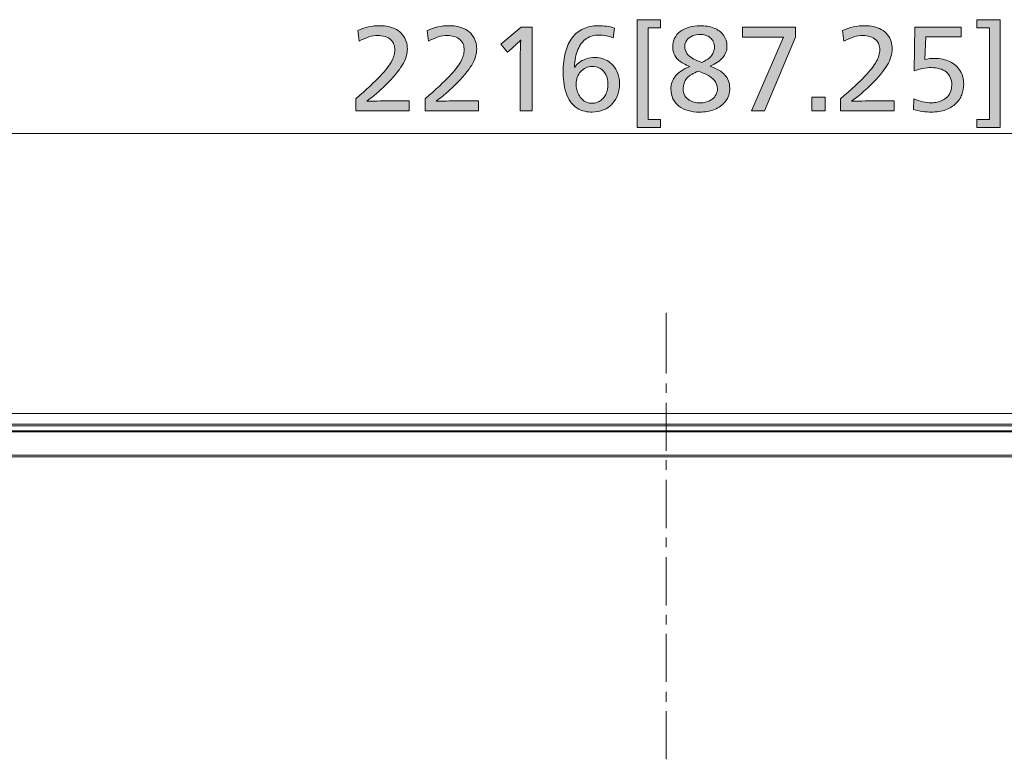
# Model space of a CAD drawing. Units: millimetres. Extents: x -39 to 249, y 47 to 250.
# Drawn here: x 23 to 48, y 150 to 169 of the extents above; entities that cross this region are included whole.
import ezdxf

# ---------------------------------------------------------------- set-up
doc = ezdxf.new("R2010")
doc.units = ezdxf.units.MM
doc.header["$MEASUREMENT"] = 0
doc.layers.add('DIM', color=7, linetype='Continuous', lineweight=0)
doc.layers.add('OPTION', color=7, linetype='Continuous', lineweight=0)

# ---------------------------------------------------------------- blocks, each defined once
blk = doc.blocks.new('Block_10')
at = {"layer": 'DIM', "transparency": 33554687}
h = blk.add_hatch(color=7, dxfattribs=at)
h.dxf.hatch_style = 2
edge = h.paths.add_edge_path()
edge.add_spline(control_points=[(31.399, 166.446), (31.399, 166.446), (31.399, 166.75), (31.399, 166.75), (31.678, 166.991), (31.884, 167.182), (32.019, 167.323), (32.153, 167.464), (32.25, 167.588), (32.308, 167.693), (32.366, 167.798), (32.395, 167.9), (32.395, 167.998), (32.395, 168.043), (32.388, 168.087), (32.374, 168.13), (32.36, 168.174), (32.334, 168.214), (32.295, 168.252), (32.257, 168.289), (32.207, 168.317), (32.146, 168.335), (32.085, 168.353), (32.026, 168.362), (31.969, 168.362), (31.817, 168.362), (31.655, 168.313), (31.484, 168.215), (31.484, 168.215), (31.45, 168.486), (31.45, 168.486), (31.625, 168.569), (31.817, 168.61), (32.026, 168.61), (32.099, 168.61), (32.17, 168.603), (32.237, 168.588), (32.305, 168.573), (32.371, 168.548), (32.435, 168.513), (32.499, 168.478), (32.552, 168.433), (32.594, 168.379), (32.637, 168.324), (32.667, 168.267), (32.686, 168.208), (32.705, 168.149), (32.714, 168.085), (32.714, 168.018), (32.714, 167.884), (32.672, 167.747), (32.586, 167.606), (32.5, 167.464), (32.355, 167.291), (32.15, 167.086), (32.011, 166.947), (31.854, 166.815), (31.679, 166.691), (31.679, 166.691), (31.679, 166.685), (31.679, 166.685), (31.927, 166.693), (32.139, 166.697), (32.316, 166.697), (32.316, 166.697), (32.76, 166.697), (32.76, 166.697), (32.76, 166.697), (32.76, 166.446), (32.76, 166.446), (32.76, 166.446), (31.399, 166.446), (31.399, 166.446)], knot_values=[0, 0, 0, 0, 1, 1, 1, 2, 2, 2, 3, 3, 3, 4, 4, 4, 5, 5, 5, 6, 6, 6, 7, 7, 7, 8, 8, 8, 9, 9, 9, 10, 10, 10, 11, 11, 11, 12, 12, 12, 13, 13, 13, 14, 14, 14, 15, 15, 15, 16, 16, 16, 17, 17, 17, 18, 18, 18, 19, 19, 19, 20, 20, 20, 21, 21, 21, 22, 22, 22, 23, 23, 23, 24, 24, 24, 24], degree=3, periodic=0)
h = blk.add_hatch(color=7, dxfattribs=at)
h.dxf.hatch_style = 2
edge = h.paths.add_edge_path()
edge.add_spline(control_points=[(33.166, 166.446), (33.166, 166.446), (33.166, 166.75), (33.166, 166.75), (33.444, 166.991), (33.651, 167.182), (33.785, 167.323), (33.92, 167.464), (34.016, 167.588), (34.075, 167.693), (34.133, 167.798), (34.162, 167.9), (34.162, 167.998), (34.162, 168.043), (34.155, 168.087), (34.141, 168.13), (34.127, 168.174), (34.1, 168.214), (34.062, 168.252), (34.023, 168.289), (33.973, 168.317), (33.912, 168.335), (33.851, 168.353), (33.792, 168.362), (33.736, 168.362), (33.583, 168.362), (33.422, 168.313), (33.251, 168.215), (33.251, 168.215), (33.217, 168.486), (33.217, 168.486), (33.392, 168.569), (33.583, 168.61), (33.792, 168.61), (33.866, 168.61), (33.936, 168.603), (34.004, 168.588), (34.072, 168.573), (34.138, 168.548), (34.202, 168.513), (34.266, 168.478), (34.319, 168.433), (34.361, 168.379), (34.403, 168.324), (34.434, 168.267), (34.453, 168.208), (34.472, 168.149), (34.481, 168.085), (34.481, 168.018), (34.481, 167.884), (34.438, 167.747), (34.353, 167.606), (34.267, 167.464), (34.122, 167.291), (33.917, 167.086), (33.777, 166.947), (33.62, 166.815), (33.445, 166.691), (33.445, 166.691), (33.445, 166.685), (33.445, 166.685), (33.694, 166.693), (33.906, 166.697), (34.083, 166.697), (34.083, 166.697), (34.526, 166.697), (34.526, 166.697), (34.526, 166.697), (34.526, 166.446), (34.526, 166.446), (34.526, 166.446), (33.166, 166.446), (33.166, 166.446)], knot_values=[0, 0, 0, 0, 1, 1, 1, 2, 2, 2, 3, 3, 3, 4, 4, 4, 5, 5, 5, 6, 6, 6, 7, 7, 7, 8, 8, 8, 9, 9, 9, 10, 10, 10, 11, 11, 11, 12, 12, 12, 13, 13, 13, 14, 14, 14, 15, 15, 15, 16, 16, 16, 17, 17, 17, 18, 18, 18, 19, 19, 19, 20, 20, 20, 21, 21, 21, 22, 22, 22, 23, 23, 23, 24, 24, 24, 24], degree=3, periodic=0)
h = blk.add_hatch(color=7, dxfattribs=at)
h.dxf.hatch_style = 2
edge = h.paths.add_edge_path()
edge.add_spline(control_points=[(35.587, 166.446), (35.587, 166.446), (35.587, 167.665), (35.587, 167.665), (35.587, 167.821), (35.593, 168.012), (35.604, 168.238), (35.604, 168.238), (35.599, 168.238), (35.599, 168.238), (35.489, 168.134), (35.415, 168.066), (35.376, 168.032), (35.376, 168.032), (35.266, 167.936), (35.266, 167.936), (35.266, 167.936), (35.096, 168.136), (35.096, 168.136), (35.096, 168.136), (35.618, 168.574), (35.618, 168.574), (35.618, 168.574), (35.892, 168.574), (35.892, 168.574), (35.892, 168.574), (35.892, 166.446), (35.892, 166.446), (35.892, 166.446), (35.587, 166.446), (35.587, 166.446)], knot_values=[0, 0, 0, 0, 1, 1, 1, 2, 2, 2, 3, 3, 3, 4, 4, 4, 5, 5, 5, 6, 6, 6, 7, 7, 7, 8, 8, 8, 9, 9, 9, 10, 10, 10, 10], degree=3, periodic=0)
h = blk.add_hatch(color=7, dxfattribs=at)
h.dxf.hatch_style = 2
edge = h.paths.add_edge_path()
edge.add_spline(control_points=[(37.823, 167.106), (37.823, 167.206), (37.805, 167.292), (37.769, 167.364), (37.733, 167.437), (37.685, 167.489), (37.624, 167.522), (37.562, 167.555), (37.493, 167.572), (37.416, 167.572), (37.362, 167.572), (37.309, 167.56), (37.26, 167.538), (37.21, 167.515), (37.166, 167.483), (37.13, 167.442), (37.093, 167.4), (37.064, 167.352), (37.044, 167.298), (37.023, 167.243), (37.013, 167.186), (37.013, 167.126), (37.013, 167.077), (37.018, 167.029), (37.029, 166.982), (37.041, 166.935), (37.057, 166.892), (37.079, 166.852), (37.101, 166.813), (37.129, 166.775), (37.165, 166.739), (37.201, 166.703), (37.241, 166.677), (37.286, 166.66), (37.332, 166.643), (37.375, 166.635), (37.416, 166.635), (37.461, 166.635), (37.504, 166.642), (37.545, 166.656), (37.585, 166.67), (37.621, 166.69), (37.653, 166.715), (37.685, 166.741), (37.713, 166.771), (37.737, 166.805), (37.76, 166.84), (37.779, 166.879), (37.793, 166.923), (37.807, 166.966), (37.815, 167.004), (37.818, 167.037), (37.821, 167.07), (37.823, 167.093), (37.823, 167.106)], knot_values=[0, 0, 0, 0, 1, 1, 1, 2, 2, 2, 3, 3, 3, 4, 4, 4, 5, 5, 5, 6, 6, 6, 7, 7, 7, 8, 8, 8, 9, 9, 9, 10, 10, 10, 11, 11, 11, 12, 12, 12, 13, 13, 13, 14, 14, 14, 15, 15, 15, 16, 16, 16, 17, 17, 17, 18, 18, 18, 18], degree=3, periodic=0)
edge = h.paths.add_edge_path()
edge.add_spline(control_points=[(38.122, 167.137), (38.122, 167.037), (38.106, 166.943), (38.074, 166.855), (38.042, 166.766), (37.996, 166.689), (37.935, 166.622), (37.875, 166.555), (37.801, 166.503), (37.712, 166.465), (37.624, 166.428), (37.527, 166.409), (37.422, 166.409), (37.365, 166.409), (37.303, 166.416), (37.235, 166.43), (37.168, 166.444), (37.102, 166.472), (37.038, 166.513), (36.974, 166.555), (36.919, 166.608), (36.871, 166.673), (36.824, 166.738), (36.786, 166.814), (36.757, 166.903), (36.728, 166.991), (36.708, 167.083), (36.698, 167.178), (36.688, 167.273), (36.682, 167.36), (36.682, 167.439), (36.682, 167.623), (36.702, 167.789), (36.742, 167.934), (36.781, 168.08), (36.839, 168.203), (36.915, 168.304), (36.991, 168.405), (37.085, 168.481), (37.197, 168.533), (37.309, 168.584), (37.436, 168.61), (37.577, 168.61), (37.722, 168.61), (37.859, 168.591), (37.989, 168.551), (37.989, 168.551), (37.958, 168.3), (37.958, 168.3), (37.838, 168.349), (37.716, 168.373), (37.594, 168.373), (37.477, 168.373), (37.372, 168.343), (37.279, 168.283), (37.186, 168.223), (37.113, 168.13), (37.059, 168.005), (37.006, 167.88), (36.976, 167.729), (36.97, 167.552), (36.97, 167.552), (36.979, 167.552), (36.979, 167.552), (37.001, 167.59), (37.037, 167.628), (37.086, 167.668), (37.135, 167.707), (37.197, 167.739), (37.271, 167.764), (37.345, 167.788), (37.419, 167.8), (37.492, 167.8), (37.536, 167.8), (37.585, 167.795), (37.641, 167.783), (37.696, 167.772), (37.751, 167.751), (37.806, 167.721), (37.86, 167.691), (37.911, 167.649), (37.959, 167.596), (38.007, 167.542), (38.046, 167.475), (38.077, 167.394), (38.107, 167.313), (38.122, 167.227), (38.122, 167.137)], knot_values=[0, 0, 0, 0, 1, 1, 1, 2, 2, 2, 3, 3, 3, 4, 4, 4, 5, 5, 5, 6, 6, 6, 7, 7, 7, 8, 8, 8, 9, 9, 9, 10, 10, 10, 11, 11, 11, 12, 12, 12, 13, 13, 13, 14, 14, 14, 15, 15, 15, 16, 16, 16, 17, 17, 17, 18, 18, 18, 19, 19, 19, 20, 20, 20, 21, 21, 21, 22, 22, 22, 23, 23, 23, 24, 24, 24, 25, 25, 25, 26, 26, 26, 27, 27, 27, 28, 28, 28, 29, 29, 29, 29], degree=3, periodic=0)
h = blk.add_hatch(color=7, dxfattribs=at)
h.dxf.hatch_style = 2
edge = h.paths.add_edge_path()
edge.add_spline(control_points=[(38.847, 168.557), (38.847, 168.557), (38.847, 166.22), (38.847, 166.22), (38.847, 166.22), (39.163, 166.22), (39.163, 166.22), (39.163, 166.22), (39.163, 166.019), (39.163, 166.019), (39.163, 166.019), (38.57, 166.019), (38.57, 166.019), (38.57, 166.019), (38.57, 168.763), (38.57, 168.763), (38.57, 168.763), (39.163, 168.763), (39.163, 168.763), (39.163, 168.763), (39.163, 168.557), (39.163, 168.557), (39.163, 168.557), (38.847, 168.557), (38.847, 168.557)], knot_values=[0, 0, 0, 0, 1, 1, 1, 2, 2, 2, 3, 3, 3, 4, 4, 4, 5, 5, 5, 6, 6, 6, 7, 7, 7, 8, 8, 8, 8], degree=3, periodic=0)
h = blk.add_hatch(color=7, dxfattribs=at)
h.dxf.hatch_style = 2
edge = h.paths.add_edge_path()
edge.add_spline(control_points=[(40.537, 168.063), (40.537, 168.114), (40.528, 168.16), (40.509, 168.201), (40.49, 168.242), (40.464, 168.277), (40.43, 168.304), (40.396, 168.331), (40.357, 168.352), (40.312, 168.366), (40.266, 168.38), (40.219, 168.387), (40.168, 168.387), (40.104, 168.387), (40.041, 168.375), (39.979, 168.351), (39.917, 168.326), (39.868, 168.289), (39.833, 168.241), (39.798, 168.192), (39.781, 168.138), (39.781, 168.08), (39.781, 167.993), (39.813, 167.918), (39.877, 167.854), (39.941, 167.79), (40.053, 167.731), (40.213, 167.676), (40.292, 167.71), (40.357, 167.749), (40.408, 167.795), (40.458, 167.84), (40.493, 167.886), (40.511, 167.933), (40.528, 167.98), (40.537, 168.023), (40.537, 168.063)], knot_values=[0, 0, 0, 0, 1, 1, 1, 2, 2, 2, 3, 3, 3, 4, 4, 4, 5, 5, 5, 6, 6, 6, 7, 7, 7, 8, 8, 8, 9, 9, 9, 10, 10, 10, 11, 11, 11, 12, 12, 12, 12], degree=3, periodic=0)
edge = h.paths.add_edge_path()
edge.add_spline(control_points=[(40.614, 167.004), (40.614, 167.07), (40.597, 167.129), (40.563, 167.182), (40.529, 167.235), (40.478, 167.283), (40.409, 167.326), (40.34, 167.369), (40.247, 167.411), (40.128, 167.45), (39.998, 167.405), (39.901, 167.345), (39.836, 167.271), (39.771, 167.197), (39.739, 167.109), (39.739, 167.007), (39.739, 166.938), (39.755, 166.876), (39.787, 166.824), (39.819, 166.771), (39.86, 166.731), (39.911, 166.704), (39.962, 166.677), (40.011, 166.66), (40.059, 166.653), (40.107, 166.647), (40.142, 166.643), (40.165, 166.643), (40.221, 166.643), (40.278, 166.652), (40.336, 166.669), (40.393, 166.685), (40.442, 166.71), (40.482, 166.741), (40.523, 166.772), (40.555, 166.81), (40.578, 166.855), (40.602, 166.9), (40.614, 166.95), (40.614, 167.004)], knot_values=[0, 0, 0, 0, 1, 1, 1, 2, 2, 2, 3, 3, 3, 4, 4, 4, 5, 5, 5, 6, 6, 6, 7, 7, 7, 8, 8, 8, 9, 9, 9, 10, 10, 10, 11, 11, 11, 12, 12, 12, 13, 13, 13, 13], degree=3, periodic=0)
edge = h.paths.add_edge_path()
edge.add_spline(control_points=[(40.927, 167.016), (40.927, 166.888), (40.891, 166.777), (40.82, 166.684), (40.748, 166.591), (40.654, 166.522), (40.537, 166.477), (40.421, 166.432), (40.296, 166.409), (40.162, 166.409), (40.055, 166.409), (39.956, 166.422), (39.864, 166.448), (39.773, 166.475), (39.695, 166.513), (39.63, 166.564), (39.565, 166.615), (39.515, 166.677), (39.481, 166.75), (39.446, 166.824), (39.428, 166.906), (39.428, 166.996), (39.428, 167.126), (39.467, 167.237), (39.545, 167.33), (39.623, 167.424), (39.744, 167.504), (39.908, 167.572), (39.79, 167.619), (39.698, 167.67), (39.633, 167.724), (39.568, 167.779), (39.525, 167.836), (39.505, 167.898), (39.484, 167.959), (39.474, 168.017), (39.474, 168.071), (39.474, 168.15), (39.49, 168.223), (39.523, 168.29), (39.556, 168.357), (39.603, 168.414), (39.665, 168.462), (39.727, 168.51), (39.802, 168.547), (39.89, 168.572), (39.977, 168.598), (40.073, 168.61), (40.176, 168.61), (40.302, 168.61), (40.417, 168.591), (40.521, 168.551), (40.624, 168.511), (40.706, 168.452), (40.766, 168.372), (40.826, 168.292), (40.856, 168.196), (40.856, 168.085), (40.856, 167.976), (40.821, 167.881), (40.749, 167.799), (40.678, 167.717), (40.571, 167.644), (40.43, 167.58), (40.6, 167.52), (40.725, 167.444), (40.806, 167.353), (40.886, 167.262), (40.927, 167.149), (40.927, 167.016)], knot_values=[0, 0, 0, 0, 1, 1, 1, 2, 2, 2, 3, 3, 3, 4, 4, 4, 5, 5, 5, 6, 6, 6, 7, 7, 7, 8, 8, 8, 9, 9, 9, 10, 10, 10, 11, 11, 11, 12, 12, 12, 13, 13, 13, 14, 14, 14, 15, 15, 15, 16, 16, 16, 17, 17, 17, 18, 18, 18, 19, 19, 19, 20, 20, 20, 21, 21, 21, 22, 22, 22, 23, 23, 23, 23], degree=3, periodic=0)
h = blk.add_hatch(color=7, dxfattribs=at)
h.dxf.hatch_style = 2
edge = h.paths.add_edge_path()
edge.add_spline(control_points=[(41.48, 166.446), (41.48, 166.446), (42.293, 168.317), (42.293, 168.317), (42.293, 168.317), (41.249, 168.317), (41.249, 168.317), (41.249, 168.317), (41.249, 168.574), (41.249, 168.574), (41.249, 168.574), (42.6, 168.574), (42.6, 168.574), (42.6, 168.574), (42.6, 168.317), (42.6, 168.317), (42.6, 168.317), (41.81, 166.446), (41.81, 166.446), (41.81, 166.446), (41.48, 166.446), (41.48, 166.446)], knot_values=[0, 0, 0, 0, 1, 1, 1, 2, 2, 2, 3, 3, 3, 4, 4, 4, 5, 5, 5, 6, 6, 6, 7, 7, 7, 7], degree=3, periodic=0)
h = blk.add_hatch(color=7, dxfattribs=at)
h.dxf.hatch_style = 2
edge = h.paths.add_edge_path()
edge.add_spline(control_points=[(43.752, 166.446), (43.752, 166.446), (43.752, 166.75), (43.752, 166.75), (44.03, 166.991), (44.237, 167.182), (44.371, 167.323), (44.506, 167.464), (44.602, 167.588), (44.661, 167.693), (44.719, 167.798), (44.748, 167.9), (44.748, 167.998), (44.748, 168.043), (44.741, 168.087), (44.727, 168.13), (44.713, 168.174), (44.687, 168.214), (44.648, 168.252), (44.609, 168.289), (44.56, 168.317), (44.498, 168.335), (44.437, 168.353), (44.379, 168.362), (44.322, 168.362), (44.17, 168.362), (44.008, 168.313), (43.837, 168.215), (43.837, 168.215), (43.803, 168.486), (43.803, 168.486), (43.978, 168.569), (44.17, 168.61), (44.379, 168.61), (44.452, 168.61), (44.522, 168.603), (44.59, 168.588), (44.658, 168.573), (44.724, 168.548), (44.788, 168.513), (44.852, 168.478), (44.905, 168.433), (44.947, 168.379), (44.99, 168.324), (45.02, 168.267), (45.039, 168.208), (45.058, 168.149), (45.067, 168.085), (45.067, 168.018), (45.067, 167.884), (45.024, 167.747), (44.939, 167.606), (44.853, 167.464), (44.708, 167.291), (44.503, 167.086), (44.363, 166.947), (44.206, 166.815), (44.031, 166.691), (44.031, 166.691), (44.031, 166.685), (44.031, 166.685), (44.28, 166.693), (44.492, 166.697), (44.669, 166.697), (44.669, 166.697), (45.112, 166.697), (45.112, 166.697), (45.112, 166.697), (45.112, 166.446), (45.112, 166.446), (45.112, 166.446), (43.752, 166.446), (43.752, 166.446)], knot_values=[0, 0, 0, 0, 1, 1, 1, 2, 2, 2, 3, 3, 3, 4, 4, 4, 5, 5, 5, 6, 6, 6, 7, 7, 7, 8, 8, 8, 9, 9, 9, 10, 10, 10, 11, 11, 11, 12, 12, 12, 13, 13, 13, 14, 14, 14, 15, 15, 15, 16, 16, 16, 17, 17, 17, 18, 18, 18, 19, 19, 19, 20, 20, 20, 21, 21, 21, 22, 22, 22, 23, 23, 23, 24, 24, 24, 24], degree=3, periodic=0)
h = blk.add_hatch(color=7, dxfattribs=at)
h.dxf.hatch_style = 2
edge = h.paths.add_edge_path()
edge.add_spline(control_points=[(46.887, 167.123), (46.887, 167.029), (46.871, 166.939), (46.839, 166.853), (46.807, 166.768), (46.757, 166.692), (46.688, 166.626), (46.62, 166.56), (46.533, 166.508), (46.427, 166.468), (46.322, 166.429), (46.2, 166.409), (46.06, 166.409), (45.995, 166.409), (45.92, 166.415), (45.838, 166.427), (45.755, 166.44), (45.679, 166.456), (45.612, 166.477), (45.612, 166.477), (45.62, 166.748), (45.62, 166.748), (45.692, 166.716), (45.766, 166.691), (45.843, 166.673), (45.92, 166.655), (45.992, 166.646), (46.058, 166.646), (46.091, 166.646), (46.131, 166.649), (46.176, 166.656), (46.221, 166.663), (46.266, 166.675), (46.312, 166.694), (46.357, 166.713), (46.4, 166.739), (46.441, 166.773), (46.483, 166.807), (46.517, 166.852), (46.543, 166.909), (46.569, 166.965), (46.583, 167.028), (46.583, 167.098), (46.583, 167.171), (46.57, 167.236), (46.546, 167.292), (46.521, 167.349), (46.486, 167.395), (46.44, 167.432), (46.394, 167.469), (46.338, 167.496), (46.273, 167.515), (46.209, 167.534), (46.137, 167.543), (46.058, 167.543), (45.994, 167.543), (45.924, 167.536), (45.849, 167.521), (45.773, 167.506), (45.7, 167.485), (45.629, 167.459), (45.629, 167.459), (45.646, 168.574), (45.646, 168.574), (45.646, 168.574), (46.822, 168.574), (46.822, 168.574), (46.822, 168.574), (46.822, 168.328), (46.822, 168.328), (46.822, 168.328), (45.922, 168.328), (45.922, 168.328), (45.922, 168.328), (45.9, 167.749), (45.9, 167.749), (45.973, 167.768), (46.057, 167.778), (46.151, 167.778), (46.296, 167.778), (46.425, 167.749), (46.539, 167.693), (46.653, 167.637), (46.739, 167.559), (46.799, 167.459), (46.858, 167.359), (46.887, 167.247), (46.887, 167.123)], knot_values=[0, 0, 0, 0, 1, 1, 1, 2, 2, 2, 3, 3, 3, 4, 4, 4, 5, 5, 5, 6, 6, 6, 7, 7, 7, 8, 8, 8, 9, 9, 9, 10, 10, 10, 11, 11, 11, 12, 12, 12, 13, 13, 13, 14, 14, 14, 15, 15, 15, 16, 16, 16, 17, 17, 17, 18, 18, 18, 19, 19, 19, 20, 20, 20, 21, 21, 21, 22, 22, 22, 23, 23, 23, 24, 24, 24, 25, 25, 25, 26, 26, 26, 27, 27, 27, 28, 28, 28, 29, 29, 29, 29], degree=3, periodic=0)
h = blk.add_hatch(color=7, dxfattribs=at)
h.dxf.hatch_style = 2
edge = h.paths.add_edge_path()
edge.add_spline(control_points=[(47.22, 166.019), (47.22, 166.019), (47.22, 166.22), (47.22, 166.22), (47.22, 166.22), (47.542, 166.22), (47.542, 166.22), (47.542, 166.22), (47.542, 168.557), (47.542, 168.557), (47.542, 168.557), (47.22, 168.557), (47.22, 168.557), (47.22, 168.557), (47.22, 168.763), (47.22, 168.763), (47.22, 168.763), (47.816, 168.763), (47.816, 168.763), (47.816, 168.763), (47.816, 166.019), (47.816, 166.019), (47.816, 166.019), (47.22, 166.019), (47.22, 166.019)], knot_values=[0, 0, 0, 0, 1, 1, 1, 2, 2, 2, 3, 3, 3, 4, 4, 4, 5, 5, 5, 6, 6, 6, 7, 7, 7, 8, 8, 8, 8], degree=3, periodic=0)
h = blk.add_hatch(color=7, dxfattribs=at)
h.dxf.hatch_style = 2
edge = h.paths.add_edge_path()
edge.add_spline(control_points=[(43.021, 166.446), (43.021, 166.446), (43.021, 166.787), (43.021, 166.787), (43.021, 166.787), (43.362, 166.787), (43.362, 166.787), (43.362, 166.787), (43.362, 166.446), (43.362, 166.446), (43.362, 166.446), (43.021, 166.446), (43.021, 166.446)], knot_values=[0, 0, 0, 0, 1, 1, 1, 2, 2, 2, 3, 3, 3, 4, 4, 4, 4], degree=3, periodic=0)
at = {"layer": 'DIM'}
for points, knots in [([(31.399, 166.446), (31.399, 166.446), (31.399, 166.75), (31.399, 166.75), (31.678, 166.991), (31.884, 167.182), (32.019, 167.323), (32.153, 167.464), (32.25, 167.588), (32.308, 167.693), (32.366, 167.798), (32.395, 167.9), (32.395, 167.998), (32.395, 168.043), (32.388, 168.087), (32.374, 168.13), (32.36, 168.174), (32.334, 168.214), (32.295, 168.252), (32.257, 168.289), (32.207, 168.317), (32.146, 168.335), (32.085, 168.353), (32.026, 168.362), (31.969, 168.362), (31.817, 168.362), (31.655, 168.313), (31.484, 168.215), (31.484, 168.215), (31.45, 168.486), (31.45, 168.486), (31.625, 168.569), (31.817, 168.61), (32.026, 168.61), (32.099, 168.61), (32.17, 168.603), (32.237, 168.588), (32.305, 168.573), (32.371, 168.548), (32.435, 168.513), (32.499, 168.478), (32.552, 168.433), (32.594, 168.379), (32.637, 168.324), (32.667, 168.267), (32.686, 168.208), (32.705, 168.149), (32.714, 168.085), (32.714, 168.018), (32.714, 167.884), (32.672, 167.747), (32.586, 167.606), (32.5, 167.464), (32.355, 167.291), (32.15, 167.086), (32.011, 166.947), (31.854, 166.815), (31.679, 166.691), (31.679, 166.691), (31.679, 166.685), (31.679, 166.685), (31.927, 166.693), (32.139, 166.697), (32.316, 166.697), (32.316, 166.697), (32.76, 166.697), (32.76, 166.697), (32.76, 166.697), (32.76, 166.446), (32.76, 166.446), (32.76, 166.446), (31.399, 166.446), (31.399, 166.446)], [0, 0, 0, 0, 1, 1, 1, 2, 2, 2, 3, 3, 3, 4, 4, 4, 5, 5, 5, 6, 6, 6, 7, 7, 7, 8, 8, 8, 9, 9, 9, 10, 10, 10, 11, 11, 11, 12, 12, 12, 13, 13, 13, 14, 14, 14, 15, 15, 15, 16, 16, 16, 17, 17, 17, 18, 18, 18, 19, 19, 19, 20, 20, 20, 21, 21, 21, 22, 22, 22, 23, 23, 23, 24, 24, 24, 24]), ([(33.166, 166.446), (33.166, 166.446), (33.166, 166.75), (33.166, 166.75), (33.444, 166.991), (33.651, 167.182), (33.785, 167.323), (33.92, 167.464), (34.016, 167.588), (34.075, 167.693), (34.133, 167.798), (34.162, 167.9), (34.162, 167.998), (34.162, 168.043), (34.155, 168.087), (34.141, 168.13), (34.127, 168.174), (34.1, 168.214), (34.062, 168.252), (34.023, 168.289), (33.973, 168.317), (33.912, 168.335), (33.851, 168.353), (33.792, 168.362), (33.736, 168.362), (33.583, 168.362), (33.422, 168.313), (33.251, 168.215), (33.251, 168.215), (33.217, 168.486), (33.217, 168.486), (33.392, 168.569), (33.583, 168.61), (33.792, 168.61), (33.866, 168.61), (33.936, 168.603), (34.004, 168.588), (34.072, 168.573), (34.138, 168.548), (34.202, 168.513), (34.266, 168.478), (34.319, 168.433), (34.361, 168.379), (34.403, 168.324), (34.434, 168.267), (34.453, 168.208), (34.472, 168.149), (34.481, 168.085), (34.481, 168.018), (34.481, 167.884), (34.438, 167.747), (34.353, 167.606), (34.267, 167.464), (34.122, 167.291), (33.917, 167.086), (33.777, 166.947), (33.62, 166.815), (33.445, 166.691), (33.445, 166.691), (33.445, 166.685), (33.445, 166.685), (33.694, 166.693), (33.906, 166.697), (34.083, 166.697), (34.083, 166.697), (34.526, 166.697), (34.526, 166.697), (34.526, 166.697), (34.526, 166.446), (34.526, 166.446), (34.526, 166.446), (33.166, 166.446), (33.166, 166.446)], [0, 0, 0, 0, 1, 1, 1, 2, 2, 2, 3, 3, 3, 4, 4, 4, 5, 5, 5, 6, 6, 6, 7, 7, 7, 8, 8, 8, 9, 9, 9, 10, 10, 10, 11, 11, 11, 12, 12, 12, 13, 13, 13, 14, 14, 14, 15, 15, 15, 16, 16, 16, 17, 17, 17, 18, 18, 18, 19, 19, 19, 20, 20, 20, 21, 21, 21, 22, 22, 22, 23, 23, 23, 24, 24, 24, 24]), ([(35.587, 166.446), (35.587, 166.446), (35.587, 167.665), (35.587, 167.665), (35.587, 167.821), (35.593, 168.012), (35.604, 168.238), (35.604, 168.238), (35.599, 168.238), (35.599, 168.238), (35.489, 168.134), (35.415, 168.066), (35.376, 168.032), (35.376, 168.032), (35.266, 167.936), (35.266, 167.936), (35.266, 167.936), (35.096, 168.136), (35.096, 168.136), (35.096, 168.136), (35.618, 168.574), (35.618, 168.574), (35.618, 168.574), (35.892, 168.574), (35.892, 168.574), (35.892, 168.574), (35.892, 166.446), (35.892, 166.446), (35.892, 166.446), (35.587, 166.446), (35.587, 166.446)], [0, 0, 0, 0, 1, 1, 1, 2, 2, 2, 3, 3, 3, 4, 4, 4, 5, 5, 5, 6, 6, 6, 7, 7, 7, 8, 8, 8, 9, 9, 9, 10, 10, 10, 10]), ([(38.122, 167.137), (38.122, 167.037), (38.106, 166.943), (38.074, 166.855), (38.042, 166.766), (37.996, 166.689), (37.935, 166.622), (37.875, 166.555), (37.801, 166.503), (37.712, 166.465), (37.624, 166.428), (37.527, 166.409), (37.422, 166.409), (37.365, 166.409), (37.303, 166.416), (37.235, 166.43), (37.168, 166.444), (37.102, 166.472), (37.038, 166.513), (36.974, 166.555), (36.919, 166.608), (36.871, 166.673), (36.824, 166.738), (36.786, 166.814), (36.757, 166.903), (36.728, 166.991), (36.708, 167.083), (36.698, 167.178), (36.688, 167.273), (36.682, 167.36), (36.682, 167.439), (36.682, 167.623), (36.702, 167.789), (36.742, 167.934), (36.781, 168.08), (36.839, 168.203), (36.915, 168.304), (36.991, 168.405), (37.085, 168.481), (37.197, 168.533), (37.309, 168.584), (37.436, 168.61), (37.577, 168.61), (37.722, 168.61), (37.859, 168.591), (37.989, 168.551), (37.989, 168.551), (37.958, 168.3), (37.958, 168.3), (37.838, 168.349), (37.716, 168.373), (37.594, 168.373), (37.477, 168.373), (37.372, 168.343), (37.279, 168.283), (37.186, 168.223), (37.113, 168.13), (37.059, 168.005), (37.006, 167.88), (36.976, 167.729), (36.97, 167.552), (36.97, 167.552), (36.979, 167.552), (36.979, 167.552), (37.001, 167.59), (37.037, 167.628), (37.086, 167.668), (37.135, 167.707), (37.197, 167.739), (37.271, 167.764), (37.345, 167.788), (37.419, 167.8), (37.492, 167.8), (37.536, 167.8), (37.585, 167.795), (37.641, 167.783), (37.696, 167.772), (37.751, 167.751), (37.806, 167.721), (37.86, 167.691), (37.911, 167.649), (37.959, 167.596), (38.007, 167.542), (38.046, 167.475), (38.077, 167.394), (38.107, 167.313), (38.122, 167.227), (38.122, 167.137)], [0, 0, 0, 0, 1, 1, 1, 2, 2, 2, 3, 3, 3, 4, 4, 4, 5, 5, 5, 6, 6, 6, 7, 7, 7, 8, 8, 8, 9, 9, 9, 10, 10, 10, 11, 11, 11, 12, 12, 12, 13, 13, 13, 14, 14, 14, 15, 15, 15, 16, 16, 16, 17, 17, 17, 18, 18, 18, 19, 19, 19, 20, 20, 20, 21, 21, 21, 22, 22, 22, 23, 23, 23, 24, 24, 24, 25, 25, 25, 26, 26, 26, 27, 27, 27, 28, 28, 28, 29, 29, 29, 29]), ([(38.847, 168.557), (38.847, 168.557), (38.847, 166.22), (38.847, 166.22), (38.847, 166.22), (39.163, 166.22), (39.163, 166.22), (39.163, 166.22), (39.163, 166.019), (39.163, 166.019), (39.163, 166.019), (38.57, 166.019), (38.57, 166.019), (38.57, 166.019), (38.57, 168.763), (38.57, 168.763), (38.57, 168.763), (39.163, 168.763), (39.163, 168.763), (39.163, 168.763), (39.163, 168.557), (39.163, 168.557), (39.163, 168.557), (38.847, 168.557), (38.847, 168.557)], [0, 0, 0, 0, 1, 1, 1, 2, 2, 2, 3, 3, 3, 4, 4, 4, 5, 5, 5, 6, 6, 6, 7, 7, 7, 8, 8, 8, 8]), ([(40.927, 167.016), (40.927, 166.888), (40.891, 166.777), (40.82, 166.684), (40.748, 166.591), (40.654, 166.522), (40.537, 166.477), (40.421, 166.432), (40.296, 166.409), (40.162, 166.409), (40.055, 166.409), (39.956, 166.422), (39.864, 166.448), (39.773, 166.475), (39.695, 166.513), (39.63, 166.564), (39.565, 166.615), (39.515, 166.677), (39.481, 166.75), (39.446, 166.824), (39.428, 166.906), (39.428, 166.996), (39.428, 167.126), (39.467, 167.237), (39.545, 167.33), (39.623, 167.424), (39.744, 167.504), (39.908, 167.572), (39.79, 167.619), (39.698, 167.67), (39.633, 167.724), (39.568, 167.779), (39.525, 167.836), (39.505, 167.898), (39.484, 167.959), (39.474, 168.017), (39.474, 168.071), (39.474, 168.15), (39.49, 168.223), (39.523, 168.29), (39.556, 168.357), (39.603, 168.414), (39.665, 168.462), (39.727, 168.51), (39.802, 168.547), (39.89, 168.572), (39.977, 168.598), (40.073, 168.61), (40.176, 168.61), (40.302, 168.61), (40.417, 168.591), (40.521, 168.551), (40.624, 168.511), (40.706, 168.452), (40.766, 168.372), (40.826, 168.292), (40.856, 168.196), (40.856, 168.085), (40.856, 167.976), (40.821, 167.881), (40.749, 167.799), (40.678, 167.717), (40.571, 167.644), (40.43, 167.58), (40.6, 167.52), (40.725, 167.444), (40.806, 167.353), (40.886, 167.262), (40.927, 167.149), (40.927, 167.016)], [0, 0, 0, 0, 1, 1, 1, 2, 2, 2, 3, 3, 3, 4, 4, 4, 5, 5, 5, 6, 6, 6, 7, 7, 7, 8, 8, 8, 9, 9, 9, 10, 10, 10, 11, 11, 11, 12, 12, 12, 13, 13, 13, 14, 14, 14, 15, 15, 15, 16, 16, 16, 17, 17, 17, 18, 18, 18, 19, 19, 19, 20, 20, 20, 21, 21, 21, 22, 22, 22, 23, 23, 23, 23]), ([(41.48, 166.446), (41.48, 166.446), (42.293, 168.317), (42.293, 168.317), (42.293, 168.317), (41.249, 168.317), (41.249, 168.317), (41.249, 168.317), (41.249, 168.574), (41.249, 168.574), (41.249, 168.574), (42.6, 168.574), (42.6, 168.574), (42.6, 168.574), (42.6, 168.317), (42.6, 168.317), (42.6, 168.317), (41.81, 166.446), (41.81, 166.446), (41.81, 166.446), (41.48, 166.446), (41.48, 166.446)], [0, 0, 0, 0, 1, 1, 1, 2, 2, 2, 3, 3, 3, 4, 4, 4, 5, 5, 5, 6, 6, 6, 7, 7, 7, 7]), ([(43.752, 166.446), (43.752, 166.446), (43.752, 166.75), (43.752, 166.75), (44.03, 166.991), (44.237, 167.182), (44.371, 167.323), (44.506, 167.464), (44.602, 167.588), (44.661, 167.693), (44.719, 167.798), (44.748, 167.9), (44.748, 167.998), (44.748, 168.043), (44.741, 168.087), (44.727, 168.13), (44.713, 168.174), (44.687, 168.214), (44.648, 168.252), (44.609, 168.289), (44.56, 168.317), (44.498, 168.335), (44.437, 168.353), (44.379, 168.362), (44.322, 168.362), (44.17, 168.362), (44.008, 168.313), (43.837, 168.215), (43.837, 168.215), (43.803, 168.486), (43.803, 168.486), (43.978, 168.569), (44.17, 168.61), (44.379, 168.61), (44.452, 168.61), (44.522, 168.603), (44.59, 168.588), (44.658, 168.573), (44.724, 168.548), (44.788, 168.513), (44.852, 168.478), (44.905, 168.433), (44.947, 168.379), (44.99, 168.324), (45.02, 168.267), (45.039, 168.208), (45.058, 168.149), (45.067, 168.085), (45.067, 168.018), (45.067, 167.884), (45.024, 167.747), (44.939, 167.606), (44.853, 167.464), (44.708, 167.291), (44.503, 167.086), (44.363, 166.947), (44.206, 166.815), (44.031, 166.691), (44.031, 166.691), (44.031, 166.685), (44.031, 166.685), (44.28, 166.693), (44.492, 166.697), (44.669, 166.697), (44.669, 166.697), (45.112, 166.697), (45.112, 166.697), (45.112, 166.697), (45.112, 166.446), (45.112, 166.446), (45.112, 166.446), (43.752, 166.446), (43.752, 166.446)], [0, 0, 0, 0, 1, 1, 1, 2, 2, 2, 3, 3, 3, 4, 4, 4, 5, 5, 5, 6, 6, 6, 7, 7, 7, 8, 8, 8, 9, 9, 9, 10, 10, 10, 11, 11, 11, 12, 12, 12, 13, 13, 13, 14, 14, 14, 15, 15, 15, 16, 16, 16, 17, 17, 17, 18, 18, 18, 19, 19, 19, 20, 20, 20, 21, 21, 21, 22, 22, 22, 23, 23, 23, 24, 24, 24, 24]), ([(46.887, 167.123), (46.887, 167.029), (46.871, 166.939), (46.839, 166.853), (46.807, 166.768), (46.757, 166.692), (46.688, 166.626), (46.62, 166.56), (46.533, 166.508), (46.427, 166.468), (46.322, 166.429), (46.2, 166.409), (46.06, 166.409), (45.995, 166.409), (45.92, 166.415), (45.838, 166.427), (45.755, 166.44), (45.679, 166.456), (45.612, 166.477), (45.612, 166.477), (45.62, 166.748), (45.62, 166.748), (45.692, 166.716), (45.766, 166.691), (45.843, 166.673), (45.92, 166.655), (45.992, 166.646), (46.058, 166.646), (46.091, 166.646), (46.131, 166.649), (46.176, 166.656), (46.221, 166.663), (46.266, 166.675), (46.312, 166.694), (46.357, 166.713), (46.4, 166.739), (46.441, 166.773), (46.483, 166.807), (46.517, 166.852), (46.543, 166.909), (46.569, 166.965), (46.583, 167.028), (46.583, 167.098), (46.583, 167.171), (46.57, 167.236), (46.546, 167.292), (46.521, 167.349), (46.486, 167.395), (46.44, 167.432), (46.394, 167.469), (46.338, 167.496), (46.273, 167.515), (46.209, 167.534), (46.137, 167.543), (46.058, 167.543), (45.994, 167.543), (45.924, 167.536), (45.849, 167.521), (45.773, 167.506), (45.7, 167.485), (45.629, 167.459), (45.629, 167.459), (45.646, 168.574), (45.646, 168.574), (45.646, 168.574), (46.822, 168.574), (46.822, 168.574), (46.822, 168.574), (46.822, 168.328), (46.822, 168.328), (46.822, 168.328), (45.922, 168.328), (45.922, 168.328), (45.922, 168.328), (45.9, 167.749), (45.9, 167.749), (45.973, 167.768), (46.057, 167.778), (46.151, 167.778), (46.296, 167.778), (46.425, 167.749), (46.539, 167.693), (46.653, 167.637), (46.739, 167.559), (46.799, 167.459), (46.858, 167.359), (46.887, 167.247), (46.887, 167.123)], [0, 0, 0, 0, 1, 1, 1, 2, 2, 2, 3, 3, 3, 4, 4, 4, 5, 5, 5, 6, 6, 6, 7, 7, 7, 8, 8, 8, 9, 9, 9, 10, 10, 10, 11, 11, 11, 12, 12, 12, 13, 13, 13, 14, 14, 14, 15, 15, 15, 16, 16, 16, 17, 17, 17, 18, 18, 18, 19, 19, 19, 20, 20, 20, 21, 21, 21, 22, 22, 22, 23, 23, 23, 24, 24, 24, 25, 25, 25, 26, 26, 26, 27, 27, 27, 28, 28, 28, 29, 29, 29, 29]), ([(47.22, 166.019), (47.22, 166.019), (47.22, 166.22), (47.22, 166.22), (47.22, 166.22), (47.542, 166.22), (47.542, 166.22), (47.542, 166.22), (47.542, 168.557), (47.542, 168.557), (47.542, 168.557), (47.22, 168.557), (47.22, 168.557), (47.22, 168.557), (47.22, 168.763), (47.22, 168.763), (47.22, 168.763), (47.816, 168.763), (47.816, 168.763), (47.816, 168.763), (47.816, 166.019), (47.816, 166.019), (47.816, 166.019), (47.22, 166.019), (47.22, 166.019)], [0, 0, 0, 0, 1, 1, 1, 2, 2, 2, 3, 3, 3, 4, 4, 4, 5, 5, 5, 6, 6, 6, 7, 7, 7, 8, 8, 8, 8]), ([(40.537, 168.063), (40.537, 168.114), (40.528, 168.16), (40.509, 168.201), (40.49, 168.242), (40.464, 168.277), (40.43, 168.304), (40.396, 168.331), (40.357, 168.352), (40.312, 168.366), (40.266, 168.38), (40.219, 168.387), (40.168, 168.387), (40.104, 168.387), (40.041, 168.375), (39.979, 168.351), (39.917, 168.326), (39.868, 168.289), (39.833, 168.241), (39.798, 168.192), (39.781, 168.138), (39.781, 168.08), (39.781, 167.993), (39.813, 167.918), (39.877, 167.854), (39.941, 167.79), (40.053, 167.731), (40.213, 167.676), (40.292, 167.71), (40.357, 167.749), (40.408, 167.795), (40.458, 167.84), (40.493, 167.886), (40.511, 167.933), (40.528, 167.98), (40.537, 168.023), (40.537, 168.063)], [0, 0, 0, 0, 1, 1, 1, 2, 2, 2, 3, 3, 3, 4, 4, 4, 5, 5, 5, 6, 6, 6, 7, 7, 7, 8, 8, 8, 9, 9, 9, 10, 10, 10, 11, 11, 11, 12, 12, 12, 12]), ([(37.823, 167.106), (37.823, 167.206), (37.805, 167.292), (37.769, 167.364), (37.733, 167.437), (37.685, 167.489), (37.624, 167.522), (37.562, 167.555), (37.493, 167.572), (37.416, 167.572), (37.362, 167.572), (37.309, 167.56), (37.26, 167.538), (37.21, 167.515), (37.166, 167.483), (37.13, 167.442), (37.093, 167.4), (37.064, 167.352), (37.044, 167.298), (37.023, 167.243), (37.013, 167.186), (37.013, 167.126), (37.013, 167.077), (37.018, 167.029), (37.029, 166.982), (37.041, 166.935), (37.057, 166.892), (37.079, 166.852), (37.101, 166.813), (37.129, 166.775), (37.165, 166.739), (37.201, 166.703), (37.241, 166.677), (37.286, 166.66), (37.332, 166.643), (37.375, 166.635), (37.416, 166.635), (37.461, 166.635), (37.504, 166.642), (37.545, 166.656), (37.585, 166.67), (37.621, 166.69), (37.653, 166.715), (37.685, 166.741), (37.713, 166.771), (37.737, 166.805), (37.76, 166.84), (37.779, 166.879), (37.793, 166.923), (37.807, 166.966), (37.815, 167.004), (37.818, 167.037), (37.821, 167.07), (37.823, 167.093), (37.823, 167.106)], [0, 0, 0, 0, 1, 1, 1, 2, 2, 2, 3, 3, 3, 4, 4, 4, 5, 5, 5, 6, 6, 6, 7, 7, 7, 8, 8, 8, 9, 9, 9, 10, 10, 10, 11, 11, 11, 12, 12, 12, 13, 13, 13, 14, 14, 14, 15, 15, 15, 16, 16, 16, 17, 17, 17, 18, 18, 18, 18]), ([(40.614, 167.004), (40.614, 167.07), (40.597, 167.129), (40.563, 167.182), (40.529, 167.235), (40.478, 167.283), (40.409, 167.326), (40.34, 167.369), (40.247, 167.411), (40.128, 167.45), (39.998, 167.405), (39.901, 167.345), (39.836, 167.271), (39.771, 167.197), (39.739, 167.109), (39.739, 167.007), (39.739, 166.938), (39.755, 166.876), (39.787, 166.824), (39.819, 166.771), (39.86, 166.731), (39.911, 166.704), (39.962, 166.677), (40.011, 166.66), (40.059, 166.653), (40.107, 166.647), (40.142, 166.643), (40.165, 166.643), (40.221, 166.643), (40.278, 166.652), (40.336, 166.669), (40.393, 166.685), (40.442, 166.71), (40.482, 166.741), (40.523, 166.772), (40.555, 166.81), (40.578, 166.855), (40.602, 166.9), (40.614, 166.95), (40.614, 167.004)], [0, 0, 0, 0, 1, 1, 1, 2, 2, 2, 3, 3, 3, 4, 4, 4, 5, 5, 5, 6, 6, 6, 7, 7, 7, 8, 8, 8, 9, 9, 9, 10, 10, 10, 11, 11, 11, 12, 12, 12, 13, 13, 13, 13]), ([(43.021, 166.446), (43.021, 166.446), (43.021, 166.787), (43.021, 166.787), (43.021, 166.787), (43.362, 166.787), (43.362, 166.787), (43.362, 166.787), (43.362, 166.446), (43.362, 166.446), (43.362, 166.446), (43.021, 166.446), (43.021, 166.446)], [0, 0, 0, 0, 1, 1, 1, 2, 2, 2, 3, 3, 3, 4, 4, 4, 4])]:
    blk.add_open_spline(points, degree=3, knots=knots, dxfattribs=at)
blk = doc.blocks.new('Block_9')
at = {"layer": 'DIM'}
blk.add_blockref('Block_10', (0, 0), dxfattribs=at)

msp = doc.modelspace()

# ---------------------------------------------------------------- linework, layer by layer
at = {"layer": 'OPTION', "color": 7, "lineweight": 9}
for p, q in [((81.005, 165.869), (-2.392, 165.869)), ((39.307, 161.297), (39.307, 159.752)), ((39.307, 159.498), (39.307, 159.265)), ((39.307, 159.011), (39.307, 157.783)), ((80.899, 158.736), (-2.286, 158.736)), ((80.899, 158.736), (-2.286, 158.736)), ((80.899, 158.418), (-2.286, 158.418)), ((-2.286, 158.291), (80.899, 158.291)), ((80.899, 158.27), (-2.286, 158.27)), ((80.899, 157.635), (-2.286, 157.635)), ((-2.286, 157.635), (80.899, 157.635)), ((39.307, 157.551), (39.307, 157.297)), ((39.307, 157.043), (39.307, 155.815)), ((39.307, 155.582), (39.307, 155.328)), ((39.307, 155.074), (39.307, 153.846)), ((39.307, 153.613), (39.307, 153.359)), ((39.307, 153.127), (39.307, 151.899)), ((39.307, 151.645), (39.307, 151.391)), ((39.307, 151.158), (39.307, 149.93))]:
    msp.add_line(p, q, dxfattribs=at)
for points in [[(80.899, 158.736), (80.899, 158.461), (-2.286, 158.461)], [(80.899, 157.678), (-2.286, 157.678), (-2.286, 158.27)]]:
    msp.add_lwpolyline(points, dxfattribs=at)

# ---------------------------------------------------------------- block references
at = {"layer": 'DIM'}
msp.add_blockref('Block_9', (0, 0), dxfattribs=at)

doc.saveas('drawing.dxf')
